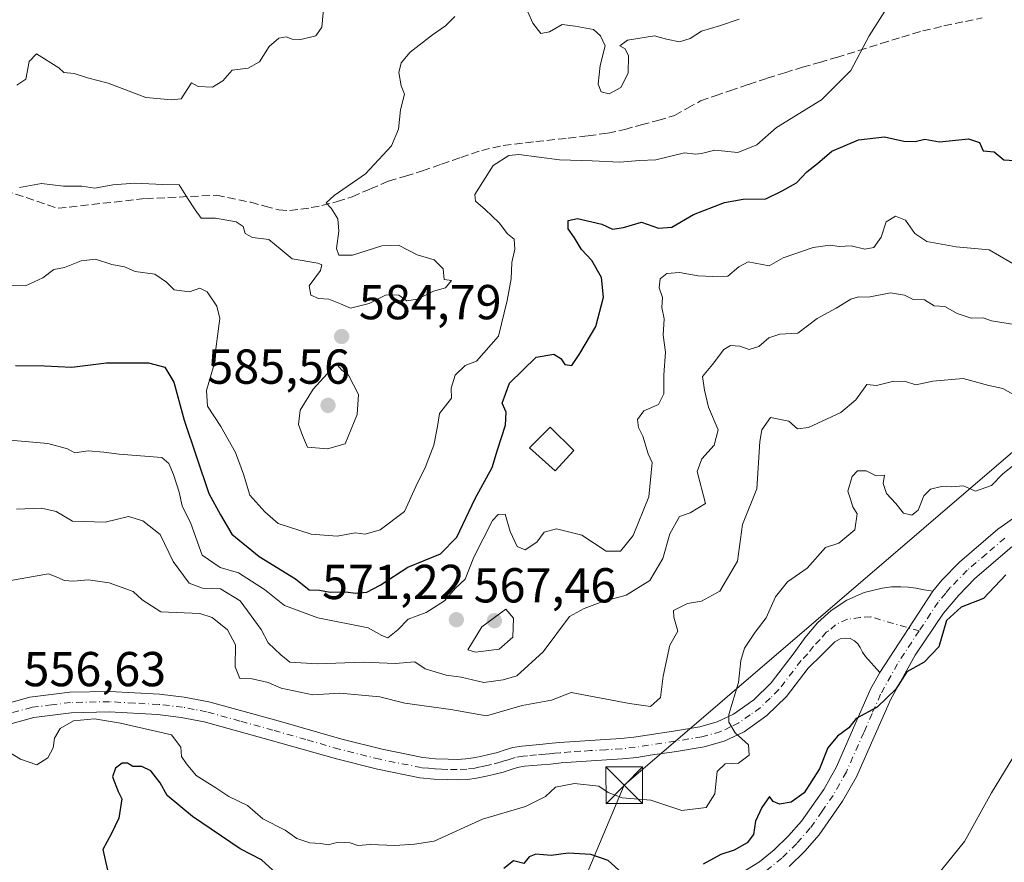
# Model space of a CAD drawing. Units: metres. Extents: x 562935 to 566360, y 4747227 to 4749573.
# Drawn here: x 565714 to 565915, y 4748346 to 4748518 of the extents above; entities that cross this region are included whole.
import ezdxf

# ---------------------------------------------------------------- set-up
doc = ezdxf.new("R2010")
doc.units = ezdxf.units.M
doc.header["$MEASUREMENT"] = 0
doc.linetypes.add('DGN Style 3', pattern=[2.307223, 1.648017, -0.659207])
doc.linetypes.add('DGN Style 4', pattern=[2.638475, 1.318413, -0.659207, 0.001648, -0.659207])
for name, color, linetype, lineweight in [('Camino Cxs', 7, 'Continuous', 0), ('Camino eje', 30, 'DGN Style 4', 13), ('Curva de nivel maestra', 30, 'Continuous', 30), ('Curva de nivel normal', 30, 'Continuous', 0), ('Edificación ligera Cxs', 1, 'Continuous', 0), ('Instalación de energía eléctrica Cxs', 135, 'Continuous', 0), ('Monumento puntual', 7, 'Continuous', 0), ('Pista pavimentada Cxs', 135, 'Continuous', 0), ('Pista pavimentada eje', 135, 'DGN Style 4', 0), ('Punto de cota en terreno', 7, 'Continuous', 0), ('Rótulo de punto de cota en terreno', 7, 'Continuous', 0), ('Senda', 7, 'DGN Style 3', 0), ('Suelo desnudo CxS', 253, 'Continuous', 0), ('Tendido', 6, 'Continuous', 0), ('Torre de tendido puntual', 7, 'Continuous', 0)]:
    doc.layers.add(name, color=color, linetype=linetype, lineweight=lineweight)
doc.styles.add('Style-Arial', font='txt')

# ---------------------------------------------------------------- blocks, each defined once
blk = doc.blocks.new('5PATER')
at = {"layer": 'Suelo desnudo CxS', "linetype": 'Continuous', "lineweight": 0}
h = blk.add_hatch(color=51, dxfattribs=at)
edge = h.paths.add_edge_path()
edge.add_ellipse((0, 0), major_axis=(-0.11, -0.111), ratio=0.999422, start_angle=0, end_angle=360)
blk = doc.blocks.new('5TTEND')
at = {"layer": 'Monumento puntual', "color": 7, "linetype": 'Continuous', "lineweight": 0}
for p, q in [((-0.375, 0.3754), (0.375, -0.3746)), ((0.372, 0.3784), (-0.372, -0.3776))]:
    blk.add_line(p, q, dxfattribs=at)
at = {"layer": 'Monumento puntual', "color": 7, "linetype": 'Continuous', "lineweight": 0, "flags": 128}
blk.add_lwpolyline([(-0.375, -0.3746), (0.375, -0.3746), (0.375, 0.3754), (-0.375, 0.3754), (-0.372, -0.3776)], dxfattribs=at)

msp = doc.modelspace()

# ---------------------------------------------------------------- linework, layer by layer
at = {"layer": 'Camino Cxs', "color": 7, "linetype": 'Continuous', "lineweight": 0, "extrusion": (-0.016567, -0.025479, 0.999538), "elevation": -129805.1834, "flags": 128}
msp.add_lwpolyline([(-2113982.8555, 4287378.3436), (-2113982.8555, 4287398.1652)], dxfattribs=at)
at = {"layer": 'Camino Cxs', "color": 7, "linetype": 'Continuous', "lineweight": 0}
for points in [[(565710.6601, 4748377.8701, 559.8005), (565716.0401, 4748379.3401, 564.8939), (565724.2001, 4748380.3701, 569.4218), (565732.3601, 4748380.5301, 567.4847), (565742.5301, 4748379.9701, 562.9308), (565747.6001, 4748379.3801, 561.1966), (565752.6601, 4748378.4101, 560.7269), (565766.3001, 4748374.6301, 558.4175), (565779.8101, 4748370.7701, 557.8334), (565788.0501, 4748368.7101, 557.7458), (565796.3901, 4748367.0401, 558.3309), (565798.9701, 4748366.7901, 559.6203), (565801.5601, 4748366.7001, 561.5739), (565803.3601, 4748366.6601, 562.6864), (565805.1601, 4748366.7301, 563.6521), (565806.6501, 4748366.9401, 564.6301), (565808.1301, 4748367.2501, 564.7577), (565809.8901, 4748367.6501, 563.1413), (565811.6401, 4748368.0901, 561.6232), (565813.1901, 4748368.5901, 561.1716), (565814.7601, 4748369.0501, 561.4601), (565816.5901, 4748369.3801, 561.6511), (565820.2701, 4748369.7201, 563.8223), (565822.1001, 4748369.8701, 565.2561), (565824.2401, 4748370.0801, 565.6405), (565826.3901, 4748370.2701, 565.6559), (565828.4601, 4748370.4001, 565.1441), (565830.5301, 4748370.5201, 564.0922), (565833.6901, 4748370.7001, 562.8896), (565836.8401, 4748370.8901, 562.4541), (565839.5201, 4748371.2001, 561.7778), (565842.2001, 4748371.6101, 560.9611), (565847.6001, 4748372.4201, 558.758), (565852.9801, 4748373.3101, 558.0062), (565856.5201, 4748374.2901, 557.8878), (565859.8901, 4748375.9001, 558.0615), (565864.0001, 4748378.8201, 555.857), (565867.5901, 4748382.3001, 553.886), (565872.2701, 4748388.4201, 553.2227), (565874.5101, 4748391.5701, 553.0501), (565877.0101, 4748394.5401, 553.0275), (565879.8201, 4748397.0801, 553.1156), (565883.0301, 4748399.1801, 553.7257), (565886.5701, 4748400.7401, 553.5272), (565890.2601, 4748401.6601, 553.8264), (565892.1801, 4748401.9001, 554.1057), (565894.0801, 4748401.9301, 554.2475), (565895.6201, 4748401.8401, 554.279), (565897.1601, 4748401.6401, 554.2193), (565898.8701, 4748401.3301, 553.893), (565900.5801, 4748401.0101, 553.6123), (565889.7801, 4748384.4001, 553.0099), (565886.8201, 4748387.6801, 553.4546), (565886.2501, 4748388.5701, 553.14), (565885.7501, 4748389.5201, 552.7868), (565885.2501, 4748390.2401, 552.5331), (565884.6001, 4748390.8901, 552.3278), (565883.7201, 4748391.3501, 552.2345), (565882.8201, 4748391.4501, 552.3039), (565881.6501, 4748391.2701, 552.3902), (565880.6101, 4748390.7001, 552.5269), (565877.8901, 4748388.0101, 552.6295), (565875.1601, 4748385.3201, 553.3156), (565870.7201, 4748379.5101, 555.5588), (565866.6801, 4748375.6001, 559.1083), (565862.0201, 4748372.2801, 562.3801), (565857.9901, 4748370.3601, 560.6301), (565853.8801, 4748369.2201, 559.9996), (565848.2501, 4748368.2901, 557.4868), (565842.8201, 4748367.4801, 557.4315), (565840.0801, 4748367.0601, 558.0451), (565837.2001, 4748366.7301, 558.7155), (565833.9301, 4748366.5301, 559.4859), (565830.7801, 4748366.3501, 560.5222), (565828.7201, 4748366.2301, 561.341), (565826.7101, 4748366.1001, 561.8297), (565824.6301, 4748365.9201, 561.8214), (565822.4701, 4748365.7001, 561.7721), (565820.6001, 4748365.5601, 561.0472), (565818.8901, 4748365.4201, 560.4237), (565817.1801, 4748365.2401, 559.9607), (565815.7301, 4748364.9801, 559.9681), (565814.4201, 4748364.5901, 559.9125), (565812.7801, 4748364.0701, 559.6843), (565810.8701, 4748363.5901, 560.0995), (565809.0301, 4748363.1601, 560.3387), (565807.3601, 4748362.8201, 560.2783), (565805.5301, 4748362.5601, 559.477), (565803.3901, 4748362.4801, 558.8317), (565801.4401, 4748362.5201, 558.4562), (565798.7001, 4748362.6101, 558.0927), (565795.7701, 4748362.9001, 557.8697), (565787.1301, 4748364.6301, 557.9601), (565778.7301, 4748366.7301, 559.0457), (565765.1701, 4748370.6001, 559.5136), (565751.7101, 4748374.3401, 559.8821), (565746.9701, 4748375.2401, 561.8224), (565742.1701, 4748375.8001, 560.7392), (565732.2901, 4748376.3401, 566.5609), (565724.5001, 4748376.1901, 568.9131), (565716.8601, 4748375.2301, 565.6569), (565712.1401, 4748373.9401, 562.7913)], [(565710.6601, 4748377.8701, 559.8005), (565716.0401, 4748379.3401, 564.8939), (565724.2001, 4748380.3701, 569.4218), (565732.3601, 4748380.5301, 567.4847), (565742.5301, 4748379.9701, 562.9308), (565747.6001, 4748379.3801, 561.1966), (565752.6601, 4748378.4101, 560.7269), (565766.3001, 4748374.6301, 558.4175), (565779.8101, 4748370.7701, 557.8334), (565788.0501, 4748368.7101, 557.7458), (565796.3901, 4748367.0401, 558.3309), (565798.9701, 4748366.7901, 559.6203), (565801.5601, 4748366.7001, 561.5739), (565803.3601, 4748366.6601, 562.6864), (565805.1601, 4748366.7301, 563.6521), (565806.6501, 4748366.9401, 564.6301), (565808.1301, 4748367.2501, 564.7577), (565809.8901, 4748367.6501, 563.1413), (565811.6401, 4748368.0901, 561.6232), (565813.1901, 4748368.5901, 561.1716), (565814.7601, 4748369.0501, 561.4601), (565816.5901, 4748369.3801, 561.6511), (565820.2701, 4748369.7201, 563.8223), (565822.1001, 4748369.8701, 565.2561), (565824.2401, 4748370.0801, 565.6405), (565826.3901, 4748370.2701, 565.6559), (565828.4601, 4748370.4001, 565.1441), (565830.5301, 4748370.5201, 564.0922), (565833.6901, 4748370.7001, 562.8896), (565836.8401, 4748370.8901, 562.4541), (565839.5201, 4748371.2001, 561.7778), (565842.2001, 4748371.6101, 560.9611), (565847.6001, 4748372.4201, 558.758), (565852.9801, 4748373.3101, 558.0062), (565856.5201, 4748374.2901, 557.8878), (565859.8901, 4748375.9001, 558.0615), (565864.0001, 4748378.8201, 555.857), (565867.5901, 4748382.3001, 553.886), (565872.2701, 4748388.4201, 553.2227), (565874.5101, 4748391.5701, 553.0501), (565877.0101, 4748394.5401, 553.0275), (565879.8201, 4748397.0801, 553.1156), (565883.0301, 4748399.1801, 553.7257), (565886.5701, 4748400.7401, 553.5272), (565890.2601, 4748401.6601, 553.8264), (565892.1801, 4748401.9001, 554.1057), (565894.0801, 4748401.9301, 554.2475), (565895.6201, 4748401.8401, 554.279), (565897.1601, 4748401.6401, 554.2193), (565898.8701, 4748401.3301, 553.893), (565900.5801, 4748401.0101, 553.6123)], [(565889.7801, 4748384.4001, 553.0099), (565886.8201, 4748387.6801, 553.4546), (565886.2501, 4748388.5701, 553.14), (565885.7501, 4748389.5201, 552.7868), (565885.2501, 4748390.2401, 552.5331), (565884.6001, 4748390.8901, 552.3278), (565883.7201, 4748391.3501, 552.2345), (565882.8201, 4748391.4501, 552.3039), (565881.6501, 4748391.2701, 552.3902), (565880.6101, 4748390.7001, 552.5269), (565877.8901, 4748388.0101, 552.6295), (565875.1601, 4748385.3201, 553.3156), (565870.7201, 4748379.5101, 555.5588), (565866.6801, 4748375.6001, 559.1083), (565862.0201, 4748372.2801, 562.3801), (565857.9901, 4748370.3601, 560.6301), (565853.8801, 4748369.2201, 559.9996), (565848.2501, 4748368.2901, 557.4868), (565842.8201, 4748367.4801, 557.4315), (565840.0801, 4748367.0601, 558.0451), (565837.2001, 4748366.7301, 558.7155), (565833.9301, 4748366.5301, 559.4859), (565830.7801, 4748366.3501, 560.5222), (565828.7201, 4748366.2301, 561.341), (565826.7101, 4748366.1001, 561.8297), (565824.6301, 4748365.9201, 561.8214), (565822.4701, 4748365.7001, 561.7721), (565820.6001, 4748365.5601, 561.0472), (565818.8901, 4748365.4201, 560.4237), (565817.1801, 4748365.2401, 559.9607), (565815.7301, 4748364.9801, 559.9681), (565814.4201, 4748364.5901, 559.9125), (565812.7801, 4748364.0701, 559.6843), (565810.8701, 4748363.5901, 560.0995), (565809.0301, 4748363.1601, 560.3387), (565807.3601, 4748362.8201, 560.2783), (565805.5301, 4748362.5601, 559.477), (565803.3901, 4748362.4801, 558.8317), (565801.4401, 4748362.5201, 558.4562), (565798.7001, 4748362.6101, 558.0927), (565795.7701, 4748362.9001, 557.8697), (565787.1301, 4748364.6301, 557.9601), (565778.7301, 4748366.7301, 559.0457), (565765.1701, 4748370.6001, 559.5136), (565751.7101, 4748374.3401, 559.8821), (565746.9701, 4748375.2401, 561.8224), (565742.1701, 4748375.8001, 560.7392), (565732.2901, 4748376.3401, 566.5609), (565724.5001, 4748376.1901, 568.9131), (565716.8601, 4748375.2301, 565.6569), (565712.1401, 4748373.9401, 562.7913)]]:
    msp.add_polyline3d(points, dxfattribs=at)
at = {"layer": 'Camino eje', "color": 30, "linetype": 'DGN Style 4', "lineweight": 13}
msp.add_polyline3d([(565897.8255, 4748392.9041, 550.7166), (565887.8801, 4748395.7701, 551.4893), (565885.7475, 4748395.6525, 551.823), (565883.1501, 4748395.2901, 552.2318), (565880.7351, 4748394.1751, 552.3187), (565879.3301, 4748392.9051, 552.1206), (565878.8101, 4748392.6201, 552.0725), (565877.5601, 4748391.1351, 552.2314), (565876.2001, 4748389.7901, 552.6067), (565875.0801, 4748388.2151, 552.7691), (565873.7151, 4748386.8701, 552.931), (565869.1551, 4748380.9051, 554.4517), (565867.3601, 4748379.1651, 554.9792), (565865.3401, 4748377.2101, 556.2737), (565863.2851, 4748375.7501, 558.529), (565860.9551, 4748374.0901, 559.6912), (565859.2701, 4748373.2851, 558.9577), (565857.2551, 4748372.3251, 557.5677), (565853.4301, 4748371.2651, 558.244), (565847.9251, 4748370.3551, 557.9836), (565845.2101, 4748369.9501, 558.542), (565842.5101, 4748369.5451, 559.1415), (565839.8001, 4748369.1301, 559.6948), (565837.0201, 4748368.8101, 560.2066), (565833.8101, 4748368.6151, 560.6357), (565830.6551, 4748368.4351, 561.5238), (565828.5901, 4748368.3151, 562.2828), (565826.5501, 4748368.1851, 562.6357), (565824.4351, 4748368.0001, 562.4905), (565823.3651, 4748367.8951, 562.3904), (565822.2851, 4748367.7851, 562.1461), (565821.3501, 4748367.7151, 561.522), (565819.5801, 4748367.5701, 560.3419), (565817.7401, 4748367.4001, 559.2853), (565816.8851, 4748367.3101, 559.3105), (565815.2451, 4748367.0151, 559.6677), (565814.4601, 4748366.7851, 559.8064), (565813.8051, 4748366.5901, 559.8924), (565813.0301, 4748366.3401, 559.9569), (565812.2101, 4748366.0801, 560.2012), (565810.3801, 4748365.6201, 561.4389), (565809.4601, 4748365.4051, 561.9474), (565808.5801, 4748365.2051, 562.3656), (565807.8401, 4748365.0501, 562.6776), (565807.0051, 4748364.8801, 562.4937), (565805.3451, 4748364.6451, 561.5854), (565803.3751, 4748364.5701, 560.7517), (565801.5001, 4748364.6101, 559.9963), (565800.2051, 4748364.6551, 559.4316), (565798.8351, 4748364.7001, 558.8144), (565797.5451, 4748364.8251, 558.2282), (565796.0801, 4748364.9701, 558.0823), (565787.5901, 4748366.6701, 557.677), (565779.2701, 4748368.7501, 558.0835), (565772.4901, 4748370.6851, 558.5821), (565765.7351, 4748372.6151, 557.8339), (565759.0051, 4748374.4851, 558.9306), (565752.1851, 4748376.3751, 559.4994), (565749.6551, 4748376.8601, 559.6995), (565747.2851, 4748377.3101, 559.3273), (565742.3501, 4748377.8851, 559.9834), (565737.4101, 4748378.1551, 560.9391), (565732.3251, 4748378.4351, 566.9225), (565724.3501, 4748378.2801, 568.9342), (565720.5301, 4748377.8001, 566.6922), (565716.4501, 4748377.2851, 563.4524), (565711.4001, 4748375.9051, 560.7363)], dxfattribs=at)
at = {"layer": 'Curva de nivel maestra', "color": 30, "linetype": 'Continuous', "lineweight": 30, "flags": 128}
for points, elevation in [([(565713.12, 4748447.1201), (565719.07, 4748447.0701), (565724.65, 4748446.8101), (565731.7, 4748447.6801), (565740.3, 4748447.7001), (565743.63, 4748446.8001), (565745.51, 4748443.7101), (565747.58, 4748435.9801), (565752.65, 4748421.0001), (565755, 4748416.6401), (565757.32, 4748412.6601), (565762.92, 4748408.1201), (565770.38, 4748403.5201), (565773.12, 4748401.3201), (565775.28, 4748401.2101), (565777.41, 4748400.8201), (565780.58, 4748400.8901), (565782.65, 4748400.6201), (565784.91, 4748400.8101), (565787.67, 4748402.2201), (565793.33, 4748405.9601), (565800, 4748408.6401), (565803.33, 4748412.0501), (565807.05, 4748419.9801), (565810.57, 4748426.2901), (565811.63, 4748429.9101), (565813.28, 4748434.9501), (565813.44, 4748437.5801), (565812.57, 4748439.4501), (565814.09, 4748443.5201), (565819.52, 4748448.8401), (565823.15, 4748449.4801), (565824.57, 4748448.5701), (565825.39, 4748447.3301), (565826.84, 4748447.1201), (565828.48, 4748449.6101), (565831.76, 4748455.1001), (565833.33, 4748461.0901), (565832.9, 4748465.1001), (565830.94, 4748468.5801), (565828.81, 4748470.8101), (565827.36, 4748473.2301), (565826.09, 4748475.0701), (565826.1, 4748476.7601), (565827.99, 4748477.2001), (565832.98, 4748476.0201), (565835.16, 4748474.9701), (565837.37, 4748475.3601), (565841.1, 4748476.4501), (565844.56, 4748475.2101), (565847.3, 4748475.4201), (565851.67, 4748477.9701), (565858.04, 4748480.4501), (565861.83, 4748481.1001), (565866.5, 4748481.2201), (565869.83, 4748482.8301), (565872.75, 4748484.4601), (565874.85, 4748486.7201), (565877.02, 4748488.4301), (565879.99, 4748490.9501), (565885.42, 4748493.2401), (565890.76, 4748493.8701), (565894.67, 4748492.9701), (565897, 4748492.9201), (565899, 4748493.3601), (565902, 4748492.8201), (565907.89, 4748493.4501), (565910.13, 4748492.7101), (565910.9, 4748491.0101), (565913.14, 4748490.8001), (565915.09, 4748489.1301), (565918.47, 4748488.9701)], 575), ([(565915.52, 4748404.3701), (565910.98, 4748399.5001), (565906.39, 4748397.7601), (565903.39, 4748395.0301), (565901.83, 4748389.6701), (565898.85, 4748386.4901), (565895.32, 4748384.5401), (565893.06, 4748381.0001), (565889.21, 4748377.3301), (565884.93, 4748375.0001), (565883.45, 4748373.0901), (565881.15, 4748371.4101), (565879.16, 4748369.0201), (565877.46, 4748364.7301), (565874.28, 4748359.7901), (565871.67, 4748357.8901), (565869.27, 4748357.4701), (565867.97, 4748358.0201), (565867.26, 4748359.0401), (565865.65, 4748356.8401), (565864.36, 4748354.0201), (565863.94, 4748351.2901), (565862.67, 4748349.6101), (565859.99, 4748348.1101), (565857.25, 4748347.1901), (565853.66, 4748345.2701)], 550), ([(565768.02, 4748341.9001), (565763.42, 4748346.0901), (565759.06, 4748348.3901), (565749.29, 4748354.9601), (565744.12, 4748359.2501), (565742.69, 4748361.8601), (565740.78, 4748364.3101), (565738.93, 4748365.2001), (565737.11, 4748365.1801), (565736, 4748365.8501), (565734.9, 4748365.9001), (565733.54, 4748364.8501), (565732.97, 4748363.1101), (565734.1, 4748360.1001), (565734.89, 4748358.5601), (565734.25, 4748354.6501), (565732.76, 4748351.5001), (565730.97, 4748348.2201), (565732.38, 4748341.9301)], 550), ([(565837.08, 4748343.5001), (565834.23, 4748345.9701), (565830.68, 4748347.2101), (565826.11, 4748347.4901), (565822.63, 4748347.0401), (565819.48, 4748347.2701), (565818.08, 4748346.7201), (565817.04, 4748345.4001), (565814.92, 4748345.9201), (565812.95, 4748344.3201)], 550)]:
    msp.add_lwpolyline(points, dxfattribs=dict(at, elevation=elevation))
at = {"layer": 'Curva de nivel normal', "color": 30, "linetype": 'Continuous', "lineweight": 0, "flags": 128}
for points, elevation in [([(565710.4, 4748463.52), (565715.15, 4748463.41), (565718.7, 4748465.02), (565720.96, 4748466.78), (565723.12, 4748467.17), (565726.54, 4748468.54), (565729.48, 4748468.88), (565732.8, 4748467.78), (565735.37, 4748467.31), (565737.61, 4748466.37), (565741.58, 4748465.77), (565743.96, 4748464.2), (565745.53, 4748462.62), (565748.67, 4748462.2), (565750.78, 4748462.94), (565752.3, 4748462.2), (565754.26, 4748459.28), (565754.86, 4748456.74), (565753.57, 4748446.9), (565752.18, 4748442.05), (565752.35, 4748438.83), (565755.1, 4748434.67), (565758.06, 4748429.33), (565759.74, 4748424.91), (565761.05, 4748420.63), (565764.08, 4748417.24), (565766.81, 4748414.87), (565773.55, 4748412.64), (565778.87, 4748412.28), (565782.57, 4748412.92), (565784.62, 4748412.65), (565787.65, 4748413.53), (565792.61, 4748417.29), (565794.94, 4748422.4), (565796.94, 4748426.41), (565798.65, 4748430.86), (565799.39, 4748434.67), (565799.78, 4748437.33), (565802.26, 4748440.47), (565802.14, 4748442.48), (565802.97, 4748445.18), (565805, 4748447.13), (565807.31, 4748447.99), (565811.84, 4748453.12), (565813.58, 4748460.42), (565814.4, 4748464.88), (565814.54, 4748468.19), (565815.18, 4748470.92), (565815.02, 4748472.96), (565813.71, 4748474.04), (565811.99, 4748476.32), (565809.1, 4748479.04), (565807.15, 4748480.72), (565806.98, 4748482.05), (565810.74, 4748488.03), (565813.95, 4748490.05), (565816, 4748490.22), (565824.33, 4748489.16), (565831, 4748488.96), (565836.67, 4748488.69), (565840.67, 4748489.02), (565844, 4748489.16), (565849.86, 4748490.6), (565852.11, 4748490.35), (565853.3, 4748490.45), (565856.07, 4748491.12), (565860.77, 4748490.65), (565864.67, 4748492.26), (565868.67, 4748495.78), (565877.86, 4748501.42), (565883.88, 4748507.43), (565887.62, 4748514.52), (565890.77, 4748519.57)], 580), ([(565713.4, 4748504.41), (565715.26, 4748505.62), (565715.9, 4748509.26), (565717.39, 4748510.8), (565721.98, 4748507.98), (565723, 4748507), (565725.13, 4748506.8), (565727.84, 4748505.93), (565732.04, 4748504.8), (565739.76, 4748501.87), (565745.03, 4748501.41), (565746.97, 4748501.61), (565749.09, 4748504.9), (565750.48, 4748504.15), (565753.42, 4748503.99), (565755.49, 4748505.29), (565757.42, 4748507.46), (565760.67, 4748507.91), (565763, 4748509.2), (565765, 4748512.31), (565766.92, 4748514.04), (565768.44, 4748514.31), (565769.69, 4748513.8), (565771.44, 4748513.78), (565774.48, 4748514.5), (565775.71, 4748516.28), (565776.06, 4748519.9)], 590), ([(565713.96, 4748483.52), (565718.44, 4748484.33), (565722.94, 4748483.76), (565726.67, 4748483.78), (565729.33, 4748483.38), (565733, 4748484.06), (565737.48, 4748484.37), (565743.22, 4748484.14), (565746.55, 4748484.03), (565748.25, 4748481.3), (565749.84, 4748478.96), (565751.1, 4748477.26), (565754.02, 4748477.25), (565758.22, 4748476.48), (565759.66, 4748475.56), (565760.09, 4748474.11), (565761.54, 4748473.28), (565764.91, 4748472.86), (565767.25, 4748470.98), (565769.66, 4748468.92), (565774.89, 4748468.04), (565775.74, 4748467.73), (565775.47, 4748466.53), (565773.11, 4748463.39), (565773.46, 4748461.53), (565775.06, 4748460.86), (565777.13, 4748460.71), (565779.53, 4748459.76), (565781.57, 4748458.85), (565785.42, 4748459.82), (565788.9, 4748461.56), (565791.5, 4748461.51), (565793.12, 4748460.37), (565795.3, 4748460.67), (565798.53, 4748462.33), (565800.98, 4748462.98), (565802.24, 4748464.48), (565800.73, 4748464.73), (565800.55, 4748466.89), (565798.7, 4748468.7), (565795.21, 4748469.75), (565791.39, 4748471.71), (565788, 4748471.6), (565782, 4748469.66), (565779.24, 4748469.66), (565778.7, 4748471.07), (565779.23, 4748474.58), (565778.97, 4748477.1), (565777.64, 4748479.27), (565776.65, 4748480.36), (565778.22, 4748481.9), (565784.64, 4748486.29), (565789.98, 4748492.04), (565791.39, 4748495.4), (565791.78, 4748499.35), (565792.63, 4748502.56), (565791.97, 4748504.28), (565791.46, 4748506.98), (565791.94, 4748508.98), (565793.81, 4748511.15), (565798.33, 4748514.74), (565800.98, 4748516.52), (565802.94, 4748518.42)], 585), ([(565817.84, 4748519.42), (565818.83, 4748517.06), (565820.46, 4748515.01), (565822.28, 4748515.32), (565824.84, 4748516.84), (565827.5, 4748516.48), (565831.27, 4748515.82), (565832.69, 4748514.49), (565833.62, 4748512.48), (565832.64, 4748508.44), (565832.24, 4748504.63), (565832.85, 4748503.06), (565834.47, 4748502.63), (565836.82, 4748503.93), (565838.35, 4748506.88), (565838.44, 4748510.43), (565837.75, 4748511.83), (565836.67, 4748512.44), (565838.19, 4748513.62), (565843.71, 4748514.48), (565846.16, 4748513.82), (565848.8, 4748513.26), (565851, 4748513.97), (565853.33, 4748515.46), (565857, 4748516.52), (565861, 4748517.92)], 585), ([(565918.45, 4748467.1), (565912.1, 4748470.76), (565905.4, 4748471.4), (565899.35, 4748472.46), (565896.91, 4748474.1), (565895, 4748476.84), (565892.98, 4748477.65), (565891.1, 4748476.48), (565890.02, 4748473.33), (565888.52, 4748471.28), (565886.72, 4748470.91), (565883.95, 4748471.56), (565881.44, 4748471.44), (565879.6, 4748471.72), (565876.14, 4748471.27), (565870, 4748469.14), (565867.15, 4748467.49), (565862.87, 4748468.31), (565860.93, 4748467.32), (565858.74, 4748465.41), (565855.63, 4748465.31), (565852.65, 4748465.44), (565848.8, 4748466.16), (565846.22, 4748465.94), (565844.88, 4748464.84), (565844.66, 4748463), (565845.38, 4748461), (565845.2, 4748459), (565845.71, 4748456.69), (565845.5, 4748453.32), (565845.95, 4748449.87), (565845.66, 4748445.21), (565845.64, 4748441.33), (565844.57, 4748439.18), (565841.53, 4748437.89), (565840.24, 4748436.09), (565840.46, 4748434.46), (565841.36, 4748432.69), (565842.44, 4748429.11), (565843.26, 4748427.31), (565842.59, 4748420.3), (565839.38, 4748412.41), (565836.77, 4748409.22), (565833.86, 4748409.23), (565828.89, 4748412.44), (565823.67, 4748413.78), (565821.17, 4748413.07), (565819.68, 4748411.07), (565817.3, 4748409.5), (565815.66, 4748410.18), (565814.21, 4748413.22), (565813.23, 4748416.73), (565811.75, 4748416.72), (565810.64, 4748415.45), (565806.78, 4748408), (565805, 4748403.5), (565803.06, 4748401.67), (565800.77, 4748399.05), (565797.03, 4748396.64), (565793.4, 4748395.29), (565791.27, 4748393.11), (565789.21, 4748391.52), (565787.97, 4748391.98), (565785.17, 4748393.5), (565774.93, 4748395.6), (565768.1, 4748398.1), (565764, 4748401.34), (565758.72, 4748404.74), (565754.93, 4748405.85), (565751.29, 4748408.35), (565748.95, 4748414.88), (565747.16, 4748418.48), (565746.59, 4748421.24), (565745.42, 4748424.84), (565744.48, 4748427.14), (565743, 4748428.35), (565734.34, 4748429.01), (565731.16, 4748429.45), (565728, 4748429.67), (565725.27, 4748429.27), (565723.72, 4748430.08), (565719.72, 4748431.19), (565711.25, 4748431.95)], 570), ([(565713.32, 4748417.79), (565718.44, 4748418), (565721.43, 4748417.28), (565724.8, 4748415.33), (565731.44, 4748415.09), (565736.25, 4748416.25), (565739.12, 4748415.37), (565742.7, 4748412.63), (565745.35, 4748407.09), (565748.65, 4748402.64), (565751.33, 4748401.65), (565755.05, 4748401.52), (565759.02, 4748399.06), (565763.34, 4748393.21), (565764.78, 4748390.44), (565767.34, 4748388), (565769.21, 4748386.54), (565774.86, 4748386.16), (565784.16, 4748386.51), (565790.7, 4748386.24), (565794.76, 4748386.57), (565796.84, 4748385.13), (565801.13, 4748383.89), (565804.18, 4748383.42), (565808.84, 4748382.33), (565812.81, 4748382.93), (565815.58, 4748383.71), (565820.97, 4748388.61), (565826.33, 4748395.88), (565829.33, 4748397.45), (565833.13, 4748398.91), (565837.9, 4748400.2), (565842.79, 4748403.23), (565845.4, 4748407.73), (565846.86, 4748412.77), (565848.84, 4748416.25), (565851.04, 4748417), (565854.18, 4748418.92), (565852.45, 4748425.51), (565853.38, 4748428.05), (565855.92, 4748430.88), (565856.76, 4748434), (565854.79, 4748438.6), (565853.94, 4748442.09), (565853.51, 4748444.86), (565855.56, 4748447.33), (565857.92, 4748450.38), (565859.25, 4748451.25), (565861.19, 4748451.08), (565863.05, 4748450.39), (565865.02, 4748451.02), (565867.07, 4748452.76), (565869.35, 4748453.53), (565873, 4748453.75), (565877, 4748456.76), (565880.86, 4748458.84), (565883.84, 4748460.68), (565885.39, 4748461.19), (565887.43, 4748461.1), (565891.93, 4748462.02), (565894.8, 4748461.5), (565896.56, 4748460.65), (565898.88, 4748460.55), (565900.89, 4748459.34), (565903.06, 4748459.22), (565905.61, 4748457.73), (565908.47, 4748456.8), (565910.89, 4748456.89), (565912.59, 4748456.25), (565918.15, 4748455.39)], 565), ([(565778.9, 4748447.27), (565778.28, 4748447), (565773.93, 4748442.29), (565771.29, 4748438.04), (565770.96, 4748435.11), (565771.79, 4748432.82), (565772.79, 4748430.45), (565776.86, 4748430.13), (565780.49, 4748431.16), (565782.98, 4748437.1), (565783.23, 4748441.18), (565781.19, 4748445.19), (565779.84, 4748446.2), (565778.9, 4748447.27)], 585), ([(565709.1, 4748402.63), (565714.06, 4748403.56), (565719.88, 4748404.54), (565721.79, 4748403.82), (565723.09, 4748403.23), (565725.01, 4748403.04), (565727.98, 4748403.32), (565732.3, 4748402.72), (565737.16, 4748400.97), (565739.01, 4748399.28), (565742.83, 4748396.83), (565750.83, 4748396.48), (565753.31, 4748395.63), (565756.48, 4748393.12), (565758.12, 4748390.03), (565758, 4748385.54), (565758.96, 4748383.18), (565761.52, 4748383.1), (565764.75, 4748382.39), (565767.43, 4748381.17), (565773.92, 4748379.84), (565779.41, 4748380.17), (565787.58, 4748379.45), (565792.69, 4748378.14), (565802.1, 4748376.84), (565809.36, 4748375.52), (565816.67, 4748377.64), (565822.67, 4748378.75), (565826.67, 4748380.32), (565838.62, 4748378.04), (565842.89, 4748377.45), (565844.97, 4748379.32), (565845.5, 4748383.67), (565846.89, 4748390), (565848.51, 4748392.82), (565847.68, 4748395.72), (565847.6, 4748397.1), (565850.47, 4748398.47), (565853.3, 4748398.96), (565857.1, 4748401.01), (565860.72, 4748407.18), (565861.72, 4748414.67), (565864.63, 4748421.96), (565865.26, 4748431.6), (565865.66, 4748433.99), (565867.42, 4748436.5), (565871.17, 4748435.76), (565872.93, 4748434.19), (565875.2, 4748434.49), (565881.8, 4748437.52), (565884.88, 4748440.1), (565887.15, 4748443.26), (565889.1, 4748443.05), (565892.61, 4748443.93), (565895, 4748443.88), (565897.16, 4748443.21), (565900.64, 4748443.94), (565906.81, 4748444.48), (565912.06, 4748443.02), (565914.9, 4748442.42), (565916.98, 4748441.28)], 560), ([(565917.62, 4748427.18), (565914.85, 4748424.91), (565912.58, 4748422.6), (565909.34, 4748421.47), (565906.9, 4748422.53), (565904.36, 4748422.36), (565902.4, 4748422.4), (565900.16, 4748421.87), (565898.74, 4748420.48), (565897.58, 4748417.57), (565896.3, 4748416.54), (565894.64, 4748416.93), (565893.07, 4748418.92), (565891.12, 4748421), (565890.47, 4748423.05), (565890.72, 4748424.71), (565889.05, 4748424.61), (565887, 4748425.62), (565885.21, 4748425.58), (565884.13, 4748424.44), (565883.24, 4748421.49), (565883.78, 4748419.81), (565884.29, 4748418.29), (565885.14, 4748416.8), (565884.7, 4748413.56), (565881.41, 4748410.86), (565878.67, 4748409.93), (565874.92, 4748405.74), (565870.9, 4748402.9), (565868.42, 4748399.89), (565866.56, 4748395.56), (565864.28, 4748392.67), (565862.13, 4748389.38), (565861.39, 4748386.83), (565860.91, 4748382.38), (565858.94, 4748375.82), (565858.95, 4748374.23), (565860.23, 4748372.06), (565862.93, 4748369.6), (565863.08, 4748367.5), (565860.9, 4748365.91), (565858.18, 4748365.72), (565856.56, 4748364.16), (565856.04, 4748359.61), (565854.28, 4748356.84), (565849.28, 4748356.22), (565842.98, 4748358.31), (565837.11, 4748358.77), (565834.24, 4748359.9), (565832.35, 4748361.18), (565827.38, 4748361.72), (565823.47, 4748360.96), (565821.44, 4748359.04), (565817.35, 4748357.04), (565808.55, 4748354.42), (565798.67, 4748349.91), (565794.67, 4748349.33), (565790.67, 4748349.04), (565785.67, 4748349.24), (565783.12, 4748349.08), (565781.5, 4748349.62), (565779.1, 4748349.7), (565777.02, 4748349.17), (565775.47, 4748349.47), (565773.3, 4748349.63), (565770.6, 4748350.45), (565768.22, 4748352.16), (565763.67, 4748354.52), (565760.53, 4748357.26), (565756.74, 4748359.04), (565754.06, 4748360.86), (565750.02, 4748363.35), (565748.04, 4748365.76), (565747.04, 4748367.24), (565746.94, 4748369.15), (565745, 4748371.65), (565734.57, 4748374.07), (565729.28, 4748374.95), (565725, 4748374.5), (565722.28, 4748372.95), (565721.08, 4748371), (565720.8, 4748369), (565719.75, 4748367), (565717.5, 4748365.56), (565714.16, 4748366.72), (565710.13, 4748369.18)], 555), ([(565813.33, 4748397.33), (565808.4, 4748393.72), (565805.58, 4748389.04), (565807.14, 4748388.55), (565812.01, 4748389.16), (565814.8, 4748391.63), (565814.91, 4748395.49), (565813.33, 4748397.33)], 570), ([(565916.96, 4748367), (565912.63, 4748359.79), (565907.08, 4748349.88), (565901.3, 4748342.72)], 545)]:
    msp.add_lwpolyline(points, dxfattribs=dict(at, elevation=elevation))
at = {"layer": 'Edificación ligera Cxs', "color": 1, "linetype": 'Continuous', "lineweight": 0}
msp.add_polyline3d([(565827.2101, 4748429.8001, 580.7321), (565823.3901, 4748425.6301, 583.0425), (565818.1701, 4748430.3401, 582.8641), (565822.4001, 4748434.5101, 579.1176), (565827.2101, 4748429.8001, 580.7321)], dxfattribs=at)
msp.add_3dface([(565827.2101, 4748429.8001, 583.0425), (565823.3901, 4748425.6301, 583.0425), (565818.1701, 4748430.3401, 583.0425), (565822.4001, 4748434.5101, 583.0425)], dxfattribs=at)
at = {"layer": 'Instalación de energía eléctrica Cxs', "color": 135, "linetype": 'Continuous', "lineweight": 0}
msp.add_polyline3d([(565827.2101, 4748429.8001, 580.7321), (565823.3901, 4748425.6301, 583.0425), (565818.1701, 4748430.3401, 582.8641), (565822.4001, 4748434.5101, 579.1176), (565827.2101, 4748429.8001, 580.7321)], dxfattribs=at)
msp.add_3dface([(565827.21, 4748429.8, 580.7322), (565823.39, 4748425.63, 583.0425), (565818.17, 4748430.34, 582.8641), (565822.4, 4748434.51, 579.1178)], dxfattribs=at)
at = {"layer": 'Pista pavimentada Cxs', "color": 135, "linetype": 'Continuous', "lineweight": 0, "extrusion": (-0.016567, -0.025479, 0.999538), "elevation": -129805.1834, "flags": 128}
msp.add_lwpolyline([(-2113982.8555, 4287378.3436), (-2113982.8555, 4287398.1652)], dxfattribs=at)
at = {"layer": 'Pista pavimentada Cxs', "color": 135, "linetype": 'Continuous', "lineweight": 0}
for points in [[(565860.3001, 4748342.7301, 558.1537), (565865.1701, 4748345.7401, 557.1764), (565868.2101, 4748348.2001, 557.4846), (565871.1301, 4748351.0401, 558.5549), (565873.7601, 4748354.0501, 559.076), (565878.3001, 4748360.5201, 555.9212), (565880.9001, 4748365.1501, 554.2581), (565884.4001, 4748373.0901, 554.3577), (565887.8901, 4748381.0001, 555.1219), (565889.7801, 4748384.4001, 553.0099), (565900.5801, 4748401.0101, 553.6123), (565902.4801, 4748403.2901, 554.7908), (565906.0601, 4748406.9801, 560.1881), (565913.9101, 4748413.6801, 559.9998), (565922.3601, 4748419.6501, 555.7766)], [(565900.5801, 4748401.0101, 553.6123), (565902.4801, 4748403.2901, 554.7908), (565906.0601, 4748406.9801, 560.1881), (565913.9101, 4748413.6801, 559.9998), (565922.3601, 4748419.6501, 555.7766)], [(565916.7301, 4748410.0501, 555.9381), (565909.2001, 4748403.6301, 555.7413), (565905.8901, 4748400.2201, 554.073), (565902.8201, 4748396.5501, 552.6201), (565897.0101, 4748387.9701, 550.7243), (565892.0001, 4748378.9601, 551.3202), (565888.6001, 4748371.2401, 550.7942), (565885.0101, 4748363.1001, 551.0168), (565882.1801, 4748358.0801, 550.3675), (565877.3701, 4748351.2101, 554.8548), (565874.4601, 4748347.8801, 553.2368), (565871.2601, 4748344.7701, 552.0587)], [(565916.7301, 4748410.0501, 555.9381), (565909.2001, 4748403.6301, 555.7413), (565905.8901, 4748400.2201, 554.073), (565902.8201, 4748396.5501, 552.6201), (565897.0101, 4748387.9701, 550.7243), (565892.0001, 4748378.9601, 551.3202), (565888.6001, 4748371.2401, 550.7942), (565885.0101, 4748363.1001, 551.0168), (565882.1801, 4748358.0801, 550.3675), (565877.3701, 4748351.2101, 554.8548), (565874.4601, 4748347.8801, 553.2368), (565871.2601, 4748344.7701, 552.0587)], [(565860.3001, 4748342.7301, 558.1537), (565865.1701, 4748345.7401, 557.1764), (565868.2101, 4748348.2001, 557.4846), (565871.1301, 4748351.0401, 558.5549), (565873.7601, 4748354.0501, 559.076), (565878.3001, 4748360.5201, 555.9212), (565880.9001, 4748365.1501, 554.2581), (565884.4001, 4748373.0901, 554.3577), (565887.8901, 4748381.0001, 555.1219), (565889.7801, 4748384.4001, 553.0099)]]:
    msp.add_polyline3d(points, dxfattribs=at)
at = {"layer": 'Pista pavimentada eje', "color": 135, "linetype": 'DGN Style 4', "lineweight": 0}
for points in [[(565915.3201, 4748411.8651, 557.7347), (565911.5551, 4748408.6551, 559.0843), (565907.6301, 4748405.3051, 558.2452), (565904.1851, 4748401.7551, 553.908), (565903.2351, 4748400.6151, 553.5605), (565901.7001, 4748398.7801, 552.777), (565897.8255, 4748392.9041, 550.7166)], [(565897.8255, 4748392.9041, 550.7166), (565893.3951, 4748386.1851, 550.6199), (565889.9451, 4748379.9801, 553.1003), (565888.2001, 4748376.0251, 553.1421), (565886.5001, 4748372.1651, 551.8661), (565882.9551, 4748364.1251, 551.3794), (565881.5401, 4748361.6151, 551.9202), (565880.2401, 4748359.3001, 552.9474), (565877.9701, 4748356.0651, 554.9486), (565875.5651, 4748352.6301, 557.4061), (565872.7951, 4748349.4601, 555.9565), (565869.7351, 4748346.4851, 554.7004), (565866.4951, 4748343.8651, 553.6662)]]:
    msp.add_polyline3d(points, dxfattribs=at)
at = {"layer": 'Senda', "color": 7, "linetype": 'DGN Style 3', "lineweight": 0}
msp.add_polyline3d([(565699.9857, 4748486.5437, 598.3923), (565721.8139, 4748479.2677, 594.221), (565739.6733, 4748481.2519, 596.7819), (565754.2255, 4748481.9135, 595.309), (565761.1901, 4748480.4801, 595.688), (565764.0701, 4748479.7101, 593.9214), (565766.9401, 4748478.9401, 591.2708), (565769.1601, 4748478.7901, 591.5396), (565771.4201, 4748479.0701, 592.7085), (565773.5801, 4748479.3901, 593.421), (565775.7201, 4748479.8201, 593.7076), (565778.8501, 4748480.6301, 593.936), (565781.9301, 4748481.6101, 593.4311), (565785.6501, 4748483.2301, 593.6969), (565789.3701, 4748484.8101, 594.1184), (565792.8301, 4748485.8501, 593.1903), (565796.2801, 4748486.8901, 591.7191), (565800.2201, 4748488.2701, 590.1516), (565804.1501, 4748489.6601, 590.0911), (565808.4201, 4748491.0801, 590.1364), (565812.7901, 4748492.1101, 589.8702), (565819.4401, 4748492.8901, 587.9802), (565826.0901, 4748493.6001, 586.9579), (565830.1501, 4748494.0701, 586.7615), (565834.2001, 4748494.6201, 587.7437), (565837.6401, 4748495.3801, 589.6294), (565841.0301, 4748496.3001, 590.2992), (565844.4301, 4748497.2101, 589.7685), (565847.8001, 4748498.2401, 589.2601), (565850.4701, 4748499.7001, 590.1064), (565853.1301, 4748501.2001, 590.3871), (565856.1201, 4748502.2401, 589.7386), (565859.1101, 4748503.2601, 589.7072), (565862.9301, 4748504.5501, 590.0721), (565866.7401, 4748505.8201, 588.2361), (565870.3401, 4748506.9701, 588.1134), (565873.9401, 4748508.0801, 588.6526), (565877.4301, 4748509.0701, 589.2636), (565880.9001, 4748510.0801, 588.178), (565885.4601, 4748511.5001, 588.0394), (565890.0101, 4748512.9401, 588.23), (565894.2701, 4748514.2601, 589.7828), (565898.5501, 4748515.5001, 592.111), (565902.8901, 4748516.5301, 593.9506), (565907.2601, 4748517.4501, 593.5139), (565910.7101, 4748518.2001, 595.6287)], dxfattribs=at)
at = {"layer": 'Tendido', "color": 6, "linetype": 'Continuous', "lineweight": 0}
msp.add_polyline3d([(566347.0657, 4748489.6869, 526.6379), (566308.4026, 4748486.0928, 528.3173), (566183.863, 4748472.771, 547.3194), (566114.9347, 4748465.5927, 552.0494), (565986.4569, 4748454.9777, 560.7418), (565939.9083, 4748449.1992, 563.9294), (565837.5522, 4748361.3632, 557.8656), (565767.5902, 4748195.0407, 534.0246), (565682.8302, 4747993.0107, 531.7116), (565654.77, 4747922.66, 528.9336), (565608.07, 4747812.72, 531.1086)], dxfattribs=at)

# ---------------------------------------------------------------- block references
at = {"layer": 'Punto de cota en terreno', "color": 7, "linetype": 'Continuous', "lineweight": 0, "xscale": 10, "yscale": 10, "zscale": 10}
for p in [(565779.78, 4748453.06, 584.79), (565777, 4748439, 585.56), (565803.23, 4748395.19, 567.46), (565811, 4748395, 571.22)]:
    msp.add_blockref('5PATER', p, dxfattribs=at)
at = {"layer": 'Torre de tendido puntual', "color": 7, "linetype": 'Continuous', "lineweight": 0, "xscale": 10, "yscale": 10, "zscale": 10}
msp.add_blockref('5TTEND', (565837.5522, 4748361.3632, 557.8656), dxfattribs=at)

# ---------------------------------------------------------------- texts
at = {"layer": 'Rótulo de punto de cota en terreno', "color": 7, "linetype": 'Continuous', "lineweight": 0, "style": 'Style-Arial'}
for s, p in [('584,79', (565783.3078, 4748456.5878)), ('585,56', (565752.3372, 4748443.4097)), ('571,22', (565775.7872, 4748399.4097)), ('567,46', (565806.7578, 4748398.7178)), ('556,63', (565714.7578, 4748381.5978))]:
    msp.add_text(s, height=7, dxfattribs=at).set_placement(p)

doc.saveas('drawing.dxf')
